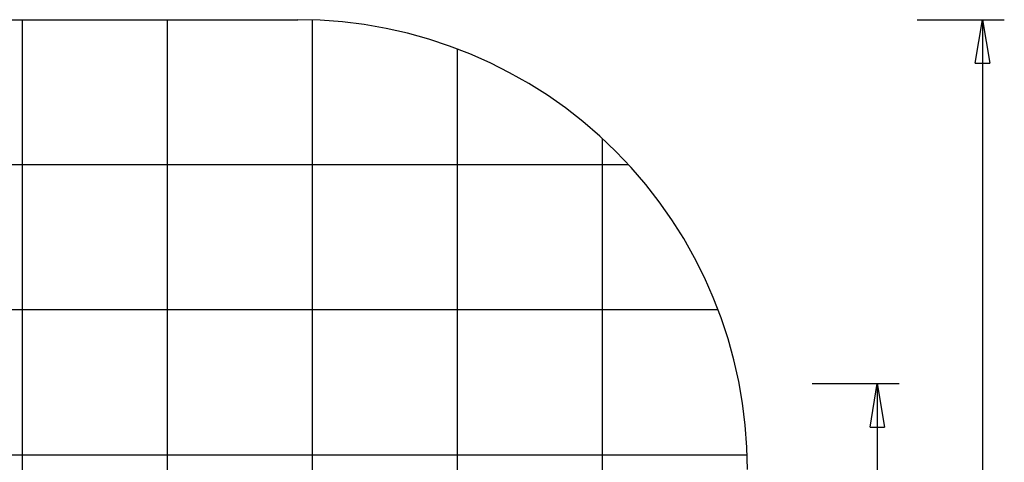
# Model space of a CAD drawing. Extents: x -49.8 to 49.8, y -41.4 to 41.4.
# Drawn here: x 15.9 to 49.8, y 26.1 to 41.4 of the extents above; entities that cross this region are included whole.
import ezdxf

# ---------------------------------------------------------------- set-up
doc = ezdxf.new("R2010")
doc.units = 0
for name, pattern in [('NEW_LINE48', [0]), ('NEW_LINE50', [0]), ('NEW_LINE51', [0]), ('NEW_LINE52', [0]), ('NEW_LINE53', [0]), ('NEW_LINE54', [0]), ('NEW_LINE55', [0]), ('NEW_LINE56', [0]), ('NEW_LINE57', [0]), ('NEW_LINE58', [0]), ('NEW_LINE59', [0]), ('NEW_LINE60', [0]), ('NEW_LINE61', [0]), ('NEW_LINE62', [0]), ('NEW_LINE63', [0]), ('NEW_LINE64', [0]), ('NEW_LINE65', [0]), ('NEW_LINE66', [0]), ('NEW_LINE67', [0]), ('NEW_LINE68', [0]), ('NEW_LINE69', [0]), ('NEW_LINE70', [0]), ('NEW_LINE71', [0])]:
    doc.linetypes.add(name, pattern=pattern)
doc.layers.get('0').update_dxf_attribs({"linetype": 'CONTINUOUS'})

msp = doc.modelspace()

# ---------------------------------------------------------------- linework, layer by layer
at = {"color": 0, "linetype": 'NEW_LINE51'}
msp.add_lwpolyline([(1.4735, 41.3557), (25.4735, 41.3557)], dxfattribs=at)
at = {"color": 0, "linetype": 'NEW_LINE52'}
msp.add_lwpolyline([(1.4735, 41.3557), (25.4735, 41.3557)], dxfattribs=at)
at = {"color": 0, "linetype": 'NEW_LINE53'}
msp.add_lwpolyline([(1.4735, 41.3557), (25.4735, 41.3557)], dxfattribs=at)
at = {"color": 0, "linetype": 'NEW_LINE54'}
msp.add_lwpolyline([(1.4735, 41.3557), (25.4735, 41.3557)], dxfattribs=at)
at = {"color": 0, "linetype": 'NEW_LINE55'}
msp.add_lwpolyline([(1.4735, 41.3557), (25.4735, 41.3557)], dxfattribs=at)
at = {"color": 0, "linetype": 'NEW_LINE56'}
msp.add_lwpolyline([(1.4735, 41.3557), (25.4735, 41.3557)], dxfattribs=at)
at = {"color": 0, "linetype": 'NEW_LINE57'}
msp.add_lwpolyline([(1.4735, 41.3557), (25.4735, 41.3557)], dxfattribs=at)
at = {"color": 0, "linetype": 'NEW_LINE58'}
msp.add_lwpolyline([(1.4735, 41.3557), (25.4735, 41.3557)], dxfattribs=at)
at = {"color": 0, "linetype": 'NEW_LINE59'}
msp.add_lwpolyline([(1.4735, 41.3557), (25.4735, 41.3557)], dxfattribs=at)
at = {"color": 0, "linetype": 'NEW_LINE60'}
msp.add_lwpolyline([(1.4735, 41.3557), (25.4735, 41.3557)], dxfattribs=at)
at = {"color": 0, "linetype": 'NEW_LINE61'}
msp.add_lwpolyline([(1.4735, 41.3557), (25.4735, 41.3557)], dxfattribs=at)
at = {"color": 0, "linetype": 'NEW_LINE62'}
msp.add_lwpolyline([(1.4735, 41.3557), (25.4735, 41.3557)], dxfattribs=at)
at = {"color": 0, "linetype": 'NEW_LINE63'}
msp.add_lwpolyline([(1.4735, 41.3557), (25.4735, 41.3557)], dxfattribs=at)
at = {"color": 0, "linetype": 'NEW_LINE64'}
msp.add_lwpolyline([(1.4735, 41.3557), (25.4735, 41.3557)], dxfattribs=at)
at = {"color": 0, "linetype": 'NEW_LINE65'}
msp.add_lwpolyline([(1.4735, 41.3557), (25.4735, 41.3557)], dxfattribs=at)
at = {"color": 0, "linetype": 'NEW_LINE66'}
msp.add_lwpolyline([(1.4735, 41.3557), (25.4735, 41.3557)], dxfattribs=at)
at = {"color": 0, "linetype": 'NEW_LINE67'}
msp.add_lwpolyline([(1.4735, 41.3557), (25.4735, 41.3557)], dxfattribs=at)
at = {"color": 0, "linetype": 'NEW_LINE68'}
msp.add_lwpolyline([(1.4735, 41.3557), (25.4735, 41.3557)], dxfattribs=at)
at = {"color": 0, "linetype": 'NEW_LINE69'}
msp.add_lwpolyline([(1.4735, 41.3557), (25.4735, 41.3557)], dxfattribs=at)
at = {"color": 0, "linetype": 'NEW_LINE70'}
msp.add_lwpolyline([(1.4735, 41.3557), (25.4735, 41.3557)], dxfattribs=at)
at = {"color": 0, "linetype": 'NEW_LINE71'}
msp.add_lwpolyline([(1.4735, 41.3557), (25.4735, 41.3557)], dxfattribs=at)
at = {"color": 0}
for points in [[(15.9735, 41.3557), (15.9735, 41.3557)], [(15.9735, -32.3767), (15.9735, 41.3557)], [(15.9735, -32.3767), (15.9735, 41.3557)], [(15.9735, -32.3767), (15.9735, 41.3557)], [(15.9735, -32.3767), (15.9735, 41.3557)], [(15.9735, -32.3767), (15.9735, 41.3557)], [(15.9735, -32.3767), (15.9735, 41.3557)], [(15.9735, -32.3767), (15.9735, 41.3557)], [(15.9735, -32.3767), (15.9735, 41.3557)], [(15.9735, -32.3767), (15.9735, 41.3557)], [(15.9735, -32.3767), (15.9735, 41.3557)], [(15.9735, -32.3767), (15.9735, 41.3557)], [(15.9735, -32.3767), (15.9735, 41.3557)], [(15.9735, -32.3767), (15.9735, 41.3557)], [(15.9735, -32.3767), (15.9735, 41.3557)], [(15.9735, -32.3767), (15.9735, 41.3557)], [(15.9735, -32.3767), (15.9735, 41.3557)], [(15.9735, -32.3767), (15.9735, 41.3557)], [(15.9735, -32.3767), (15.9735, 41.3557)], [(15.9735, -32.3767), (15.9735, 41.3557)], [(15.9735, -32.3767), (15.9735, 41.3557)], [(15.9735, -32.3767), (15.9735, 41.3557)], [(20.9735, 41.3557), (20.9735, 41.3557)], [(20.9735, -29.7918), (20.9735, 41.3557)], [(20.9735, -29.7918), (20.9735, 41.3557)], [(20.9735, -29.7918), (20.9735, 41.3557)], [(20.9735, -29.7918), (20.9735, 41.3557)], [(20.9735, -29.7918), (20.9735, 41.3557)], [(20.9735, -29.7918), (20.9735, 41.3557)], [(20.9735, -29.7918), (20.9735, 41.3557)], [(20.9735, -29.7918), (20.9735, 41.3557)], [(20.9735, -29.7918), (20.9735, 41.3557)], [(20.9735, -29.7918), (20.9735, 41.3557)], [(20.9735, -29.7918), (20.9735, 41.3557)], [(20.9735, -29.7918), (20.9735, 41.3557)], [(20.9735, -29.7918), (20.9735, 41.3557)], [(20.9735, -29.7918), (20.9735, 41.3557)], [(20.9735, -29.7918), (20.9735, 41.3557)], [(20.9735, -29.7918), (20.9735, 41.3557)], [(20.9735, -29.7918), (20.9735, 41.3557)], [(20.9735, -29.7918), (20.9735, 41.3557)], [(20.9735, -29.7918), (20.9735, 41.3557)], [(20.9735, -29.7918), (20.9735, 41.3557)], [(20.9735, -29.7918), (20.9735, 41.3557)], [(25.9735, 41.3477), (25.9735, 41.3477)], [(25.9735, -23.0215), (25.9735, 41.3477)], [(25.9735, -23.0215), (25.9735, 41.3477)], [(25.9735, -23.0215), (25.9735, 41.3477)], [(25.9735, -23.0215), (25.9735, 41.3477)], [(25.9735, -23.0215), (25.9735, 41.3477)], [(25.9735, -23.0215), (25.9735, 41.3477)], [(25.9735, -23.0215), (25.9735, 41.3477)], [(25.9735, -23.0215), (25.9735, 41.3477)], [(25.9735, -23.0215), (25.9735, 41.3477)], [(25.9735, -23.0215), (25.9735, 41.3477)], [(25.9735, -23.0215), (25.9735, 41.3477)], [(25.9735, -23.0215), (25.9735, 41.3477)], [(25.9735, -23.0215), (25.9735, 41.3477)], [(25.9735, -23.0215), (25.9735, 41.3477)], [(25.9735, -23.0215), (25.9735, 41.3477)], [(25.9735, -23.0215), (25.9735, 41.3477)], [(25.9735, -23.0215), (25.9735, 41.3477)], [(25.9735, -23.0215), (25.9735, 41.3477)], [(25.9735, -23.0215), (25.9735, 41.3477)], [(25.9735, -23.0215), (25.9735, 41.3477)], [(25.9735, -23.0215), (25.9735, 41.3477)], [(46.8266, 41.3557), (46.8266, 41.3557)], [(46.8266, 41.3557), (49.8266, 41.3557)], [(46.8266, 41.3557), (49.8266, 41.3557)], [(46.8266, 41.3557), (49.8266, 41.3557)], [(46.8266, 41.3557), (49.8266, 41.3557)], [(46.8266, 41.3557), (49.8266, 41.3557)], [(46.8266, 41.3557), (49.8266, 41.3557)], [(46.8266, 41.3557), (49.8266, 41.3557)], [(46.8266, 41.3557), (49.8266, 41.3557)], [(46.8266, 41.3557), (49.8266, 41.3557)], [(46.8266, 41.3557), (49.8266, 41.3557)], [(46.8266, 41.3557), (49.8266, 41.3557)], [(46.8266, 41.3557), (49.8266, 41.3557)], [(46.8266, 41.3557), (49.8266, 41.3557)], [(46.8266, 41.3557), (49.8266, 41.3557)], [(46.8266, 41.3557), (49.8266, 41.3557)], [(46.8266, 41.3557), (49.8266, 41.3557)], [(46.8266, 41.3557), (49.8266, 41.3557)], [(46.8266, 41.3557), (49.8266, 41.3557)], [(46.8266, 41.3557), (49.8266, 41.3557)], [(46.8266, 41.3557), (49.8266, 41.3557)], [(46.8266, 41.3557), (49.8266, 41.3557)], [(48.8266, 39.8557), (49.0766, 41.3557)], [(48.8266, 39.8557), (49.0766, 41.3557)], [(48.8266, 39.8557), (49.0766, 41.3557)], [(48.8266, 39.8557), (49.0766, 41.3557)], [(48.8266, 39.8557), (49.0766, 41.3557)], [(48.8266, 39.8557), (49.0766, 41.3557)], [(48.8266, 39.8557), (49.0766, 41.3557)], [(48.8266, 39.8557), (49.0766, 41.3557)], [(48.8266, 39.8557), (49.0766, 41.3557)], [(48.8266, 39.8557), (49.0766, 41.3557)], [(48.8266, 39.8557), (49.0766, 41.3557)], [(48.8266, 39.8557), (49.0766, 41.3557)], [(48.8266, 39.8557), (49.0766, 41.3557)], [(48.8266, 39.8557), (49.0766, 41.3557)], [(48.8266, 39.8557), (49.0766, 41.3557)], [(48.8266, 39.8557), (49.0766, 41.3557)], [(48.8266, 39.8557), (49.0766, 41.3557)], [(48.8266, 39.8557), (49.0766, 41.3557)], [(48.8266, 39.8557), (49.0766, 41.3557)], [(48.8266, 39.8557), (49.0766, 41.3557)], [(48.8266, 39.8557), (49.0766, 41.3557)], [(49.0766, 41.3557), (49.0766, 41.3557)], [(49.0766, 41.3557), (49.0766, 4.1557)], [(49.0766, 41.3557), (49.0766, 4.1557)], [(49.0766, 41.3557), (49.0766, 4.1557)], [(49.0766, 41.3557), (49.0766, 4.1557)], [(49.0766, 41.3557), (49.0766, 4.1557)], [(49.0766, 41.3557), (49.0766, 4.1557)], [(49.0766, 41.3557), (49.0766, 4.1557)], [(49.0766, 41.3557), (49.0766, 4.1557)], [(49.0766, 41.3557), (49.0766, 4.1557)], [(49.0766, 41.3557), (49.0766, 4.1557)], [(49.0766, 41.3557), (49.0766, 4.1557)], [(49.0766, 41.3557), (49.0766, 4.1557)], [(49.0766, 41.3557), (49.0766, 4.1557)], [(49.0766, 41.3557), (49.0766, 4.1557)], [(49.0766, 41.3557), (49.0766, 4.1557)], [(49.0766, 41.3557), (49.0766, 4.1557)], [(49.0766, 41.3557), (49.0766, 4.1557)], [(49.0766, 41.3557), (49.0766, 4.1557)], [(49.0766, 41.3557), (49.0766, 4.1557)], [(49.0766, 41.3557), (49.0766, 4.1557)], [(49.0766, 41.3557), (49.0766, 4.1557)], [(49.0766, 41.3557), (49.0766, 41.3557)], [(49.0766, 41.3557), (49.0766, 41.3557)], [(49.0766, 41.3557), (49.3266, 39.8557)], [(49.0766, 41.3557), (49.3266, 39.8557)], [(49.0766, 41.3557), (49.3266, 39.8557)], [(49.0766, 41.3557), (49.3266, 39.8557)], [(49.0766, 41.3557), (49.3266, 39.8557)], [(49.0766, 41.3557), (49.3266, 39.8557)], [(49.0766, 41.3557), (49.3266, 39.8557)], [(49.0766, 41.3557), (49.3266, 39.8557)], [(49.0766, 41.3557), (49.3266, 39.8557)], [(49.0766, 41.3557), (49.3266, 39.8557)], [(49.0766, 41.3557), (49.3266, 39.8557)], [(49.0766, 41.3557), (49.3266, 39.8557)], [(49.0766, 41.3557), (49.3266, 39.8557)], [(49.0766, 41.3557), (49.3266, 39.8557)], [(49.0766, 41.3557), (49.3266, 39.8557)], [(49.0766, 41.3557), (49.3266, 39.8557)], [(49.0766, 41.3557), (49.3266, 39.8557)], [(49.0766, 41.3557), (49.3266, 39.8557)], [(49.0766, 41.3557), (49.3266, 39.8557)], [(49.0766, 41.3557), (49.3266, 39.8557)], [(49.0766, 41.3557), (49.3266, 39.8557)], [(49.0766, 41.3557), (49.0766, 41.3557)], [(49.0766, 41.3557), (49.0766, 39.8557)], [(49.0766, 41.3557), (49.0766, 39.8557)], [(49.0766, 41.3557), (49.0766, 39.8557)], [(49.0766, 41.3557), (49.0766, 39.8557)], [(49.0766, 41.3557), (49.0766, 39.8557)], [(49.0766, 41.3557), (49.0766, 39.8557)], [(49.0766, 41.3557), (49.0766, 39.8557)], [(49.0766, 41.3557), (49.0766, 39.8557)], [(49.0766, 41.3557), (49.0766, 39.8557)], [(49.0766, 41.3557), (49.0766, 39.8557)], [(49.0766, 41.3557), (49.0766, 39.8557)], [(49.0766, 41.3557), (49.0766, 39.8557)], [(49.0766, 41.3557), (49.0766, 39.8557)], [(49.0766, 41.3557), (49.0766, 39.8557)], [(49.0766, 41.3557), (49.0766, 39.8557)], [(49.0766, 41.3557), (49.0766, 39.8557)], [(49.0766, 41.3557), (49.0766, 39.8557)], [(49.0766, 41.3557), (49.0766, 39.8557)], [(49.0766, 41.3557), (49.0766, 39.8557)], [(49.0766, 41.3557), (49.0766, 39.8557)], [(49.0766, 41.3557), (49.0766, 39.8557)], [(49.8266, 41.3557), (49.8266, 41.3557)], [(30.9735, 40.3471), (30.9735, 40.3471)], [(30.9735, 1.3644), (30.9735, 40.3471)], [(30.9735, 1.3644), (30.9735, 40.3471)], [(30.9735, 1.3644), (30.9735, 40.3471)], [(30.9735, 1.3644), (30.9735, 40.3471)], [(30.9735, 1.3644), (30.9735, 40.3471)], [(30.9735, 1.3644), (30.9735, 40.3471)], [(30.9735, 1.3644), (30.9735, 40.3471)], [(30.9735, 1.3644), (30.9735, 40.3471)], [(30.9735, 1.3644), (30.9735, 40.3471)], [(30.9735, 1.3644), (30.9735, 40.3471)], [(30.9735, 1.3644), (30.9735, 40.3471)], [(30.9735, 1.3644), (30.9735, 40.3471)], [(30.9735, 1.3644), (30.9735, 40.3471)], [(30.9735, 1.3644), (30.9735, 40.3471)], [(30.9735, 1.3644), (30.9735, 40.3471)], [(30.9735, 1.3644), (30.9735, 40.3471)], [(30.9735, 1.3644), (30.9735, 40.3471)], [(30.9735, 1.3644), (30.9735, 40.3471)], [(30.9735, 1.3644), (30.9735, 40.3471)], [(30.9735, 1.3644), (30.9735, 40.3471)], [(30.9735, 1.3644), (30.9735, 40.3471)], [(48.8266, 39.8557), (48.8266, 39.8557)], [(48.8266, 39.8557), (48.8266, 39.8557)], [(48.8266, 39.8557), (49.3266, 39.8557)], [(48.8266, 39.8557), (49.3266, 39.8557)], [(48.8266, 39.8557), (49.3266, 39.8557)], [(48.8266, 39.8557), (49.3266, 39.8557)], [(48.8266, 39.8557), (49.3266, 39.8557)], [(48.8266, 39.8557), (49.3266, 39.8557)], [(48.8266, 39.8557), (49.3266, 39.8557)], [(48.8266, 39.8557), (49.3266, 39.8557)], [(48.8266, 39.8557), (49.3266, 39.8557)], [(48.8266, 39.8557), (49.3266, 39.8557)], [(48.8266, 39.8557), (49.3266, 39.8557)], [(48.8266, 39.8557), (49.3266, 39.8557)], [(48.8266, 39.8557), (49.3266, 39.8557)], [(48.8266, 39.8557), (49.3266, 39.8557)], [(48.8266, 39.8557), (49.3266, 39.8557)], [(48.8266, 39.8557), (49.3266, 39.8557)], [(48.8266, 39.8557), (49.3266, 39.8557)], [(48.8266, 39.8557), (49.3266, 39.8557)], [(48.8266, 39.8557), (49.3266, 39.8557)], [(48.8266, 39.8557), (49.3266, 39.8557)], [(48.8266, 39.8557), (49.3266, 39.8557)], [(49.0766, 39.8557), (49.0766, 39.8557)], [(49.3266, 39.8557), (49.3266, 39.8557)], [(49.3266, 39.8557), (49.3266, 39.8557)], [(35.9735, 37.2575), (35.9735, 37.2575)], [(35.9735, 4.4542), (35.9735, 37.2575)], [(35.9735, 4.4542), (35.9735, 37.2575)], [(35.9735, 4.4542), (35.9735, 37.2575)], [(35.9735, 4.4542), (35.9735, 37.2575)], [(35.9735, 4.4542), (35.9735, 37.2575)], [(35.9735, 4.4542), (35.9735, 37.2575)], [(35.9735, 4.4542), (35.9735, 37.2575)], [(35.9735, 4.4542), (35.9735, 37.2575)], [(35.9735, 4.4542), (35.9735, 37.2575)], [(35.9735, 4.4542), (35.9735, 37.2575)], [(35.9735, 4.4542), (35.9735, 37.2575)], [(35.9735, 4.4542), (35.9735, 37.2575)], [(35.9735, 4.4542), (35.9735, 37.2575)], [(35.9735, 4.4542), (35.9735, 37.2575)], [(35.9735, 4.4542), (35.9735, 37.2575)], [(35.9735, 4.4542), (35.9735, 37.2575)], [(35.9735, 4.4542), (35.9735, 37.2575)], [(35.9735, 4.4542), (35.9735, 37.2575)], [(35.9735, 4.4542), (35.9735, 37.2575)], [(35.9735, 4.4542), (35.9735, 37.2575)], [(35.9735, 4.4542), (35.9735, 37.2575)], [(36.8752, 36.3557), (-9.9283, 36.3557)], [(36.8752, 36.3557), (-9.9283, 36.3557)], [(36.8752, 36.3557), (-9.9283, 36.3557)], [(36.8752, 36.3557), (-9.9283, 36.3557)], [(36.8752, 36.3557), (-9.9283, 36.3557)], [(36.8752, 36.3557), (-9.9283, 36.3557)], [(36.8752, 36.3557), (-9.9283, 36.3557)], [(36.8752, 36.3557), (-9.9283, 36.3557)], [(36.8752, 36.3557), (-9.9283, 36.3557)], [(36.8752, 36.3557), (-9.9283, 36.3557)], [(36.8752, 36.3557), (-9.9283, 36.3557)], [(36.8752, 36.3557), (-9.9283, 36.3557)], [(36.8752, 36.3557), (-9.9283, 36.3557)], [(36.8752, 36.3557), (-9.9283, 36.3557)], [(36.8752, 36.3557), (-9.9283, 36.3557)], [(36.8752, 36.3557), (-9.9283, 36.3557)], [(36.8752, 36.3557), (-9.9283, 36.3557)], [(36.8752, 36.3557), (-9.9283, 36.3557)], [(36.8752, 36.3557), (-9.9283, 36.3557)], [(36.8752, 36.3557), (-9.9283, 36.3557)], [(36.8752, 36.3557), (-9.9283, 36.3557)], [(36.8752, 36.3557), (36.8752, 36.3557)], [(39.9649, 31.3557), (-13.0179, 31.3557)], [(39.9649, 31.3557), (-13.0179, 31.3557)], [(39.9649, 31.3557), (-13.0179, 31.3557)], [(39.9649, 31.3557), (-13.0179, 31.3557)], [(39.9649, 31.3557), (-13.0179, 31.3557)], [(39.9649, 31.3557), (-13.0179, 31.3557)], [(39.9649, 31.3557), (-13.0179, 31.3557)], [(39.9649, 31.3557), (-13.0179, 31.3557)], [(39.9649, 31.3557), (-13.0179, 31.3557)], [(39.9649, 31.3557), (-13.0179, 31.3557)], [(39.9649, 31.3557), (-13.0179, 31.3557)], [(39.9649, 31.3557), (-13.0179, 31.3557)], [(39.9649, 31.3557), (-13.0179, 31.3557)], [(39.9649, 31.3557), (-13.0179, 31.3557)], [(39.9649, 31.3557), (-13.0179, 31.3557)], [(39.9649, 31.3557), (-13.0179, 31.3557)], [(39.9649, 31.3557), (-13.0179, 31.3557)], [(39.9649, 31.3557), (-13.0179, 31.3557)], [(39.9649, 31.3557), (-13.0179, 31.3557)], [(39.9649, 31.3557), (-13.0179, 31.3557)], [(39.9649, 31.3557), (-13.0179, 31.3557)], [(39.9649, 31.3557), (39.9649, 31.3557)], [(43.1984, 28.8159), (43.1984, 28.8159)], [(43.1984, 28.8159), (46.1984, 28.8159)], [(43.1984, 28.8159), (46.1984, 28.8159)], [(43.1984, 28.8159), (46.1984, 28.8159)], [(43.1984, 28.8159), (46.1984, 28.8159)], [(43.1984, 28.8159), (46.1984, 28.8159)], [(43.1984, 28.8159), (46.1984, 28.8159)], [(43.1984, 28.8159), (46.1984, 28.8159)], [(43.1984, 28.8159), (46.1984, 28.8159)], [(43.1984, 28.8159), (46.1984, 28.8159)], [(43.1984, 28.8159), (46.1984, 28.8159)], [(43.1984, 28.8159), (46.1984, 28.8159)], [(43.1984, 28.8159), (46.1984, 28.8159)], [(43.1984, 28.8159), (46.1984, 28.8159)], [(43.1984, 28.8159), (46.1984, 28.8159)], [(43.1984, 28.8159), (46.1984, 28.8159)], [(43.1984, 28.8159), (46.1984, 28.8159)], [(43.1984, 28.8159), (46.1984, 28.8159)], [(43.1984, 28.8159), (46.1984, 28.8159)], [(43.1984, 28.8159), (46.1984, 28.8159)], [(43.1984, 28.8159), (46.1984, 28.8159)], [(43.1984, 28.8159), (46.1984, 28.8159)], [(45.1984, 27.3159), (45.4484, 28.8159)], [(45.1984, 27.3159), (45.4484, 28.8159)], [(45.1984, 27.3159), (45.4484, 28.8159)], [(45.1984, 27.3159), (45.4484, 28.8159)], [(45.1984, 27.3159), (45.4484, 28.8159)], [(45.1984, 27.3159), (45.4484, 28.8159)], [(45.1984, 27.3159), (45.4484, 28.8159)], [(45.1984, 27.3159), (45.4484, 28.8159)], [(45.1984, 27.3159), (45.4484, 28.8159)], [(45.1984, 27.3159), (45.4484, 28.8159)], [(45.1984, 27.3159), (45.4484, 28.8159)], [(45.1984, 27.3159), (45.4484, 28.8159)], [(45.1984, 27.3159), (45.4484, 28.8159)], [(45.1984, 27.3159), (45.4484, 28.8159)], [(45.1984, 27.3159), (45.4484, 28.8159)], [(45.1984, 27.3159), (45.4484, 28.8159)], [(45.1984, 27.3159), (45.4484, 28.8159)], [(45.1984, 27.3159), (45.4484, 28.8159)], [(45.1984, 27.3159), (45.4484, 28.8159)], [(45.1984, 27.3159), (45.4484, 28.8159)], [(45.1984, 27.3159), (45.4484, 28.8159)], [(45.4484, 28.8159), (45.4484, 28.8159)], [(45.4484, 28.8159), (45.4484, 5.3858)], [(45.4484, 28.8159), (45.4484, 5.3858)], [(45.4484, 28.8159), (45.4484, 5.3858)], [(45.4484, 28.8159), (45.4484, 5.3858)], [(45.4484, 28.8159), (45.4484, 5.3858)], [(45.4484, 28.8159), (45.4484, 5.3858)], [(45.4484, 28.8159), (45.4484, 5.3858)], [(45.4484, 28.8159), (45.4484, 5.3858)], [(45.4484, 28.8159), (45.4484, 5.3858)], [(45.4484, 28.8159), (45.4484, 5.3858)], [(45.4484, 28.8159), (45.4484, 5.3858)], [(45.4484, 28.8159), (45.4484, 5.3858)], [(45.4484, 28.8159), (45.4484, 5.3858)], [(45.4484, 28.8159), (45.4484, 5.3858)], [(45.4484, 28.8159), (45.4484, 5.3858)], [(45.4484, 28.8159), (45.4484, 5.3858)], [(45.4484, 28.8159), (45.4484, 5.3858)], [(45.4484, 28.8159), (45.4484, 5.3858)], [(45.4484, 28.8159), (45.4484, 5.3858)], [(45.4484, 28.8159), (45.4484, 5.3858)], [(45.4484, 28.8159), (45.4484, 5.3858)], [(45.4484, 28.8159), (45.4484, 28.8159)], [(45.4484, 28.8159), (45.4484, 28.8159)], [(45.4484, 28.8159), (45.6984, 27.3159)], [(45.4484, 28.8159), (45.6984, 27.3159)], [(45.4484, 28.8159), (45.6984, 27.3159)], [(45.4484, 28.8159), (45.6984, 27.3159)], [(45.4484, 28.8159), (45.6984, 27.3159)], [(45.4484, 28.8159), (45.6984, 27.3159)], [(45.4484, 28.8159), (45.6984, 27.3159)], [(45.4484, 28.8159), (45.6984, 27.3159)], [(45.4484, 28.8159), (45.6984, 27.3159)], [(45.4484, 28.8159), (45.6984, 27.3159)], [(45.4484, 28.8159), (45.6984, 27.3159)], [(45.4484, 28.8159), (45.6984, 27.3159)], [(45.4484, 28.8159), (45.6984, 27.3159)], [(45.4484, 28.8159), (45.6984, 27.3159)], [(45.4484, 28.8159), (45.6984, 27.3159)], [(45.4484, 28.8159), (45.6984, 27.3159)], [(45.4484, 28.8159), (45.6984, 27.3159)], [(45.4484, 28.8159), (45.6984, 27.3159)], [(45.4484, 28.8159), (45.6984, 27.3159)], [(45.4484, 28.8159), (45.6984, 27.3159)], [(45.4484, 28.8159), (45.6984, 27.3159)], [(45.4484, 28.8159), (45.4484, 28.8159)], [(45.4484, 28.8159), (45.4484, 27.3159)], [(45.4484, 28.8159), (45.4484, 27.3159)], [(45.4484, 28.8159), (45.4484, 27.3159)], [(45.4484, 28.8159), (45.4484, 27.3159)], [(45.4484, 28.8159), (45.4484, 27.3159)], [(45.4484, 28.8159), (45.4484, 27.3159)], [(45.4484, 28.8159), (45.4484, 27.3159)], [(45.4484, 28.8159), (45.4484, 27.3159)], [(45.4484, 28.8159), (45.4484, 27.3159)], [(45.4484, 28.8159), (45.4484, 27.3159)], [(45.4484, 28.8159), (45.4484, 27.3159)], [(45.4484, 28.8159), (45.4484, 27.3159)], [(45.4484, 28.8159), (45.4484, 27.3159)], [(45.4484, 28.8159), (45.4484, 27.3159)], [(45.4484, 28.8159), (45.4484, 27.3159)], [(45.4484, 28.8159), (45.4484, 27.3159)], [(45.4484, 28.8159), (45.4484, 27.3159)], [(45.4484, 28.8159), (45.4484, 27.3159)], [(45.4484, 28.8159), (45.4484, 27.3159)], [(45.4484, 28.8159), (45.4484, 27.3159)], [(45.4484, 28.8159), (45.4484, 27.3159)], [(46.1984, 28.8159), (46.1984, 28.8159)], [(45.1984, 27.3159), (45.1984, 27.3159)], [(45.1984, 27.3159), (45.1984, 27.3159)], [(45.1984, 27.3159), (45.6984, 27.3159)], [(45.1984, 27.3159), (45.6984, 27.3159)], [(45.1984, 27.3159), (45.6984, 27.3159)], [(45.1984, 27.3159), (45.6984, 27.3159)], [(45.1984, 27.3159), (45.6984, 27.3159)], [(45.1984, 27.3159), (45.6984, 27.3159)], [(45.1984, 27.3159), (45.6984, 27.3159)], [(45.1984, 27.3159), (45.6984, 27.3159)], [(45.1984, 27.3159), (45.6984, 27.3159)], [(45.1984, 27.3159), (45.6984, 27.3159)], [(45.1984, 27.3159), (45.6984, 27.3159)], [(45.1984, 27.3159), (45.6984, 27.3159)], [(45.1984, 27.3159), (45.6984, 27.3159)], [(45.1984, 27.3159), (45.6984, 27.3159)], [(45.1984, 27.3159), (45.6984, 27.3159)], [(45.1984, 27.3159), (45.6984, 27.3159)], [(45.1984, 27.3159), (45.6984, 27.3159)], [(45.1984, 27.3159), (45.6984, 27.3159)], [(45.1984, 27.3159), (45.6984, 27.3159)], [(45.1984, 27.3159), (45.6984, 27.3159)], [(45.1984, 27.3159), (45.6984, 27.3159)], [(45.4484, 27.3159), (45.4484, 27.3159)], [(45.6984, 27.3159), (45.6984, 27.3159)], [(45.6984, 27.3159), (45.6984, 27.3159)], [(40.9654, 26.3557), (-39.9283, 26.3557)], [(40.9654, 26.3557), (-39.9283, 26.3557)], [(40.9654, 26.3557), (-39.9283, 26.3557)], [(40.9654, 26.3557), (-39.9283, 26.3557)], [(40.9654, 26.3557), (-39.9283, 26.3557)], [(40.9654, 26.3557), (-39.9283, 26.3557)], [(40.9654, 26.3557), (-39.9283, 26.3557)], [(40.9654, 26.3557), (-39.9283, 26.3557)], [(40.9654, 26.3557), (-39.9283, 26.3557)], [(40.9654, 26.3557), (-39.9283, 26.3557)], [(40.9654, 26.3557), (-39.9283, 26.3557)], [(40.9654, 26.3557), (-39.9283, 26.3557)], [(40.9654, 26.3557), (-39.9283, 26.3557)], [(40.9654, 26.3557), (-39.9283, 26.3557)], [(40.9654, 26.3557), (-39.9283, 26.3557)], [(40.9654, 26.3557), (-39.9283, 26.3557)], [(40.9654, 26.3557), (-39.9283, 26.3557)], [(40.9654, 26.3557), (-39.9283, 26.3557)], [(40.9654, 26.3557), (-39.9283, 26.3557)], [(40.9654, 26.3557), (-39.9283, 26.3557)], [(40.9654, 26.3557), (-39.9283, 26.3557)], [(40.9654, 26.3557), (40.9654, 26.3557)]]:
    msp.add_lwpolyline(points, dxfattribs=at)
at = {"color": 0, "linetype": 'NEW_LINE48'}
msp.add_lwpolyline([(40.9735, 25.8557), (40.9544, 26.6242), (40.8975, 27.3875), (40.8034, 28.1444), (40.6728, 28.8936), (40.5058, 29.6335), (40.3033, 30.3634), (40.0657, 31.0817), (39.7935, 31.7872), (39.487, 32.4784), (39.1472, 33.1544), (38.7743, 33.8136), (38.3691, 34.455), (37.9318, 35.077), (37.4631, 35.6788), (36.9635, 36.2588), (36.4336, 36.8159), (36.4336, 36.8159), (35.8765, 37.3458), (35.2966, 37.8454), (34.6948, 38.3141), (34.0728, 38.7514), (33.4314, 39.1566), (32.7722, 39.5295), (32.0962, 39.8693), (31.405, 40.1758), (30.6995, 40.4479), (29.9812, 40.6855), (29.2513, 40.888), (28.5114, 41.055), (27.7622, 41.1856), (27.0053, 41.2797), (26.242, 41.3366), (25.4735, 41.3557)], dxfattribs=at)
at = {"color": 0, "linetype": 'NEW_LINE50'}
msp.add_lwpolyline([(25.4735, 41.3557), (25.4735, 41.3557)], dxfattribs=at)

doc.saveas('drawing.dxf')
